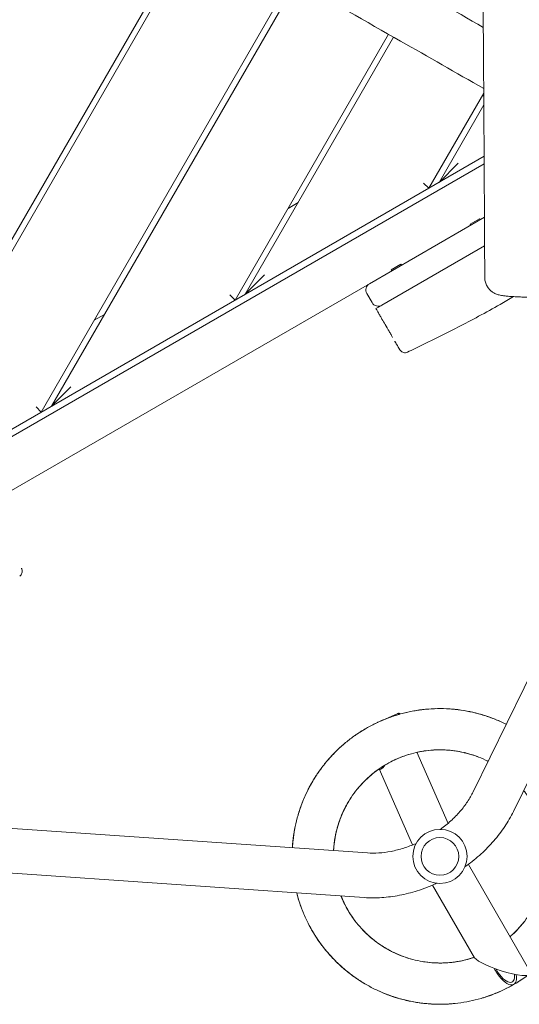
# Model space of a CAD drawing. Units: millimetres. Extents: x -7820 to 7956, y -5156 to 7671.
# Drawn here: x -697 to -272, y -842 to -6 of the extents above; entities that cross this region are included whole.
import ezdxf

# ---------------------------------------------------------------- set-up
doc = ezdxf.new("R2010")
doc.units = ezdxf.units.MM
doc.header["$LTSCALE"] = 20
doc.layers.add('2d', color=230, linetype='Continuous')

msp = doc.modelspace()

# ---------------------------------------------------------------- linework, layer by layer
at = {"layer": '2d', "lineweight": 0}
for p, q in [((-548.33, 75.26), (-842.68, -434.56)), ((-834.02, -429.56), (-544, 72.77)), ((-465.87, 28.08), (-678.13, -339.56)), ((-669.47, -334.56), (-461.53, 25.61)), ((-383.25, -18.81), (-513.59, -244.56)), ((-504.93, -239.56), (-378.9, -21.28)), ((-302.39, -68.76), (-349.04, -149.56)), ((-304.04, -71.62), (-302.38, -70.66)), ((-340.38, -144.56), (-302.33, -78.65)), ((-1085.16, -574.56), (-302.06, -122.43)), ((-1078.66, -577.16), (-302.02, -128.76)), ((-323.99, -128.17), (-340.38, -144.56)), ((-349.04, -149.56), (-353.43, -145.17)), ((-468.59, -166.62), (-459.93, -161.62)), ((-399.48, -230.64), (-301.77, -174.23)), ((-314.03, -180.15), (-305.97, -175.5)), ((-305.47, -176.36), (-305.97, -175.5)), ((-313.53, -181.01), (-314.03, -180.15)), ((-388.98, -248.83), (-301.65, -198.41)), ((-380.87, -218.74), (-372.82, -214.09)), ((-372.32, -214.96), (-372.82, -214.09)), ((-488.53, -223.17), (-504.93, -239.56)), ((-380.37, -219.61), (-380.87, -218.74)), ((-399.49, -230.65), (-730.31, -421.65)), ((-513.59, -244.56), (-517.98, -240.17)), ((-397.18, -246.63), (-401.68, -238.84)), ((-633.13, -261.62), (-624.47, -256.62)), ((-311.32, -661.97), (-135.4, -301.96)), ((-277.17, -678.65), (-93.23, -302.21)), ((-653.08, -318.17), (-669.47, -334.56)), ((-678.13, -339.56), (-682.52, -335.17)), ((-388.21, -601.12), (-375.35, -595.54)), ((-332.72, -688.8), (-359.08, -628.45)), ((-362.92, -707.11), (-391.15, -642.46)), ((-955.9, -675.5), (-401.22, -713.88)), ((-958.53, -713.41), (-403.84, -751.79)), ((-315.45, -723.63), (-262.32, -815.65)), ((-345.76, -741.13), (-310.13, -802.84))]:
    msp.add_line(p, q, dxfattribs=at)
for radius in [23, 16]:
    msp.add_circle((-339.58, -716.83), radius, dxfattribs=at)
for centre, start, end in [((-396.48, -235.84), 120, 210), ((-391.98, -243.63), 210, 300)]:
    msp.add_arc(centre, 6, start, end, dxfattribs=at)
at = {"layer": '2d', "lineweight": 0, "extrusion": (0, 0, -1)}
for centre, major_axis, ratio, start_param, end_param in [((-389.6, -249.19), (4.33, 2.5), 0.000001, 1.426195, 3.141577), ((-382.29, -619.03), (8.28, 23.85), 0.190938, -0.267217, 0.193309), ((-382.29, -619.03), (8.28, 23.85), 0.190938, 2.521824, 3.280611), ((-285.58, -810.36), (8.75, -15.16), 0.437335, -0.8794, 1.570796)]:
    msp.add_ellipse(centre, major_axis=major_axis, ratio=ratio, start_param=start_param, end_param=end_param, dxfattribs=at)
at = {"layer": '2d', "lineweight": 0}
for centre, major_axis, ratio, start_param, end_param in [((-381.78, -617.41), (-7.43, -21.96), 0.210675, 2.970058, 3.329958), ((-286.23, -809.24), (24.11, -7.49), 0.190938, 3.345348, 4.916144), ((-285.58, -810.36), (8.75, -15.16), 0.437335, -1.719039, -1.570796), ((-285.58, -810.36), (7.5, -12.99), 0.437335, -1.662025, -1.570796), ((-285.58, -810.36), (7.5, -12.99), 0.437335, -1.570796, 0.822291), ((-286.23, -809.24), (24.11, -7.49), 0.190938, -1.367041, 0.203755)]:
    msp.add_ellipse(centre, major_axis=major_axis, ratio=ratio, start_param=start_param, end_param=end_param, dxfattribs=at)
for points, knots in [([(-301.53, -225.22), (-301.55, -221.9), (-301.56, -218.58), (-301.62, -205.3), (-301.67, -195.34), (-301.86, -155.49), (-302.04, -125.59), (-302.45, -59.68), (-302.69, -23.66), (-303.1, 45.11), (-303.27, 77.85), (-303.51, 139.95), (-303.58, 169.29), (-303.64, 225.63), (-303.63, 252.62), (-303.6, 308.33), (-303.57, 337.04), (-303.52, 402.59), (-303.49, 439.42), (-303.35, 531.66), (-303.15, 587.06), (-302.75, 681.46), (-302.62, 720.47), (-302.76, 788.21), (-302.93, 816.96), (-303.38, 875.31), (-303.66, 904.92), (-303.98, 964.61), (-303.99, 994.69), (-303.48, 1046.83), (-303.09, 1068.91), (-302.1, 1108.2), (-301.56, 1125.43), (-301, 1142.64)], [0, 0, 0, 0, 10, 10, 40.000013, 40.000013, 130.000414, 130.000414, 238.374079, 238.374079, 336.83184, 336.83184, 425.001656, 425.001656, 506.06184, 506.06184, 592.266135, 592.266135, 702.830954, 702.830954, 869.135466, 869.135466, 986.284084, 986.284084, 1072.654, 1072.654, 1161.66739, 1161.66739, 1252.106009, 1252.106009, 1318.525367, 1318.525367, 1370.388241, 1370.388241, 1370.388241, 1370.388241]), ([(-302.74, -13.08), (-328, 1.51), (-353.26, 16.11), (-391.89, 38.42), (-405.26, 46.15), (-431.99, 61.59), (-445.35, 69.31), (-485.44, 92.48), (-512.17, 107.93), (-552.26, 131.09), (-565.63, 138.81), (-592.35, 154.25), (-605.72, 161.97), (-645.82, 185.13), (-672.55, 200.57), (-712.64, 223.72), (-726, 231.44), (-752.72, 246.86), (-766.08, 254.58), (-792.79, 270), (-806.15, 277.71), (-832.85, 293.12), (-846.21, 300.83), (-886.26, 323.95), (-912.96, 339.36), (-953.03, 362.48), (-966.39, 370.18), (-993.11, 385.59), (-1006.47, 393.3), (-1033.2, 408.7), (-1046.57, 416.41), (-1073.3, 431.81), (-1086.67, 439.51), (-1113.39, 454.9), (-1126.75, 462.6), (-1146.78, 474.13), (-1153.45, 477.97), (-1166.8, 485.66), (-1173.46, 489.51), (-1185.79, 496.62), (-1191.44, 499.88), (-1197.1, 503.14)], [-1149.073525, -1149.073525, -1149.073525, -1149.073525, -1058.158312, -1058.158312, -1010.060207, -1010.060207, -961.962102, -961.962102, -865.765892, -865.765892, -817.667786, -817.667786, -769.569681, -769.569681, -673.373471, -673.373471, -625.275366, -625.275366, -577.177261, -577.177261, -529.079156, -529.079156, -480.981051, -480.981051, -384.784841, -384.784841, -336.686736, -336.686736, -288.588631, -288.588631, -240.490525, -240.490525, -192.39242, -192.39242, -144.294315, -144.294315, -120.245263, -120.245263, -96.19621, -96.19621, -75.769452, -75.769452, -75.769452, -75.769452]), ([(-302.42, -64.94), (-325.89, -51.43), (-349.41, -38.02), (-402.47, -7.9), (-432.02, 8.82), (-487.28, 40.26), (-513, 54.96), (-571.21, 88.4), (-603.67, 107.15), (-671.99, 146.7), (-707.88, 167.44), (-773.08, 205.5), (-802.42, 222.8), (-854.8, 253.94), (-877.86, 267.72), (-916.51, 290.74), (-932.11, 300), (-968.06, 321.25), (-988.43, 333.21), (-1032.93, 359.07), (-1057.07, 372.95), (-1103.94, 399.66), (-1126.66, 412.54), (-1162.41, 433.1), (-1175.57, 440.72), (-1197.94, 453.75), (-1207.14, 459.13), (-1216.35, 464.51)], [210.979084, 210.979084, 210.979084, 210.979084, 292.34138, 292.34138, 394.308171, 394.308171, 483.285553, 483.285553, 595.871496, 595.871496, 720.373741, 720.373741, 822.683974, 822.683974, 903.368068, 903.368068, 957.936604, 957.936604, 1028.988245, 1028.988245, 1112.735544, 1112.735544, 1191.267759, 1191.267759, 1237.122962, 1237.122962, 1269.219338, 1269.219338, 1269.219338, 1269.219338]), ([(-260.04, -242.1), (-261.78, -242.08), (-263.5, -242.05), (-266.86, -241.98), (-268.51, -241.94), (-271.67, -241.83), (-273.19, -241.77), (-276.08, -241.64), (-277.46, -241.56), (-280.04, -241.39), (-281.25, -241.3), (-283.55, -241.09), (-284.63, -240.97), (-286.86, -240.67), (-287.98, -240.5), (-289.84, -240.03), (-290.42, -239.86), (-291.86, -239.35), (-292.77, -238.96), (-294.46, -238.01), (-295.24, -237.49), (-296.76, -236.24), (-297.5, -235.49), (-298.87, -233.8), (-299.49, -232.83), (-300.5, -230.76), (-300.9, -229.65), (-301.4, -227.44), (-301.53, -226.33), (-301.53, -225.22)], [0.004532, 0.004532, 0.004532, 0.004532, 5.304923, 5.304923, 10.642444, 10.642444, 15.989756, 15.989756, 21.370872, 21.370872, 26.849765, 26.849765, 32.617464, 32.617464, 39.447778, 39.447778, 42.204466, 42.204466, 45.729771, 45.729771, 48.705638, 48.705638, 51.915048, 51.915048, 55.375915, 55.375915, 58.908967, 58.908967, 62.252851, 62.252851, 62.252851, 62.252851]), ([(-277.16, -241.57), (-280.93, -243.8), (-284.72, -245.99), (-294.55, -251.6), (-300.62, -254.97), (-312.54, -261.43), (-318.39, -264.52), (-330.24, -270.64), (-336.25, -273.68), (-348.42, -279.7), (-354.59, -282.69), (-362.93, -286.66), (-365.1, -287.69), (-367.27, -288.71)], [240.822754, 240.822754, 240.822754, 240.822754, 253.94909, 253.94909, 274.776964, 274.776964, 294.684121, 294.684121, 314.976343, 314.976343, 335.752225, 335.752225, 343.050877, 343.050877, 343.050877, 343.050877]), ([(-386.12, -265.22), (-386.99, -263.71), (-387.89, -262.16), (-389.27, -259.76), (-389.74, -258.94), (-390.22, -258.12)], [0, 0, 0, 0, 5.656839, 5.656839, 8.553084, 8.553084, 8.553084, 8.553084]), ([(-381.97, -272.4), (-381.69, -272.89), (-381.41, -273.38), (-380.88, -274.3), (-380.62, -274.74), (-380.16, -275.54), (-379.95, -275.91), (-379.74, -276.26)], [-100.962154, -100.962154, -100.962154, -100.962154, -98.846254, -98.846254, -96.869329, -96.869329, -95.155841, -95.155841, -95.155841, -95.155841]), ([(-367.27, -288.71), (-367.76, -288.94), (-368.29, -289.09), (-369.37, -289.21), (-369.92, -289.18), (-370.98, -288.96), (-371.5, -288.75), (-372.43, -288.2), (-372.85, -287.84), (-373.38, -287.22), (-373.54, -287), (-373.69, -286.74), (-373.71, -286.71), (-373.73, -286.68), (-373.73, -286.68), (-373.73, -286.68), (-373.73, -286.68), (-373.73, -286.68), (-373.73, -286.68), (-373.73, -286.68), (-373.73, -286.68), (-373.73, -286.68), (-373.73, -286.68), (-373.73, -286.68), (-373.73, -286.68), (-373.73, -286.68), (-373.73, -286.68), (-373.75, -286.65), (-373.76, -286.62), (-373.87, -286.44), (-374.02, -286.19), (-374.44, -285.45), (-374.72, -284.97), (-375.4, -283.79), (-375.8, -283.09), (-376.73, -281.48), (-377.26, -280.57), (-377.86, -279.52), (-377.89, -279.48), (-377.91, -279.44)], [0, 0, 0, 0, 1.620525, 1.620525, 3.245965, 3.245965, 4.871227, 4.871227, 6.496495, 6.496495, 7.301252, 7.301252, 7.402868, 7.402868, 7.404058, 7.404058, 7.404683, 7.404683, 7.404761, 7.404761, 7.41009, 7.41009, 7.490087, 7.490087, 7.730079, 7.730079, 8.450079, 8.450079, 10.610757, 10.610757, 16.319967, 16.319967, 22.01222, 22.01222, 27.705116, 27.705116, 33.435982, 33.435982, 33.680434, 33.680434, 33.680434, 33.680434]), ([(-373.73, -286.68), (-373.73, -286.68), (-373.73, -286.68), (-373.73, -286.68), (-373.73, -286.68), (-373.73, -286.68), (-373.73, -286.68), (-373.73, -286.68), (-373.73, -286.68), (-373.73, -286.68), (-373.73, -286.68), (-373.73, -286.68), (-373.73, -286.68), (-373.73, -286.68), (-373.73, -286.68), (-373.76, -286.63), (-373.85, -286.47), (-374.17, -285.91), (-374.4, -285.52), (-374.98, -284.51), (-375.34, -283.89), (-376.17, -282.46), (-376.64, -281.63), (-377.18, -280.71)], [0.00012, 0.00012, 0.00012, 0.00012, 0.000138, 0.000138, 0.000414, 0.000414, 0.002622, 0.002622, 0.020286, 0.020286, 0.04537, 0.04537, 0.312933, 0.312933, 1.026457, 1.026457, 6.756015, 6.756015, 12.479097, 12.479097, 18.173438, 18.173438, 23.839899, 23.839899, 23.839899, 23.839899]), ([(-695.02, -472.18), (-694.94, -472.32), (-694.87, -472.47), (-694.73, -472.77), (-694.67, -472.92), (-694.45, -473.58), (-694.36, -474.13), (-694.35, -475.22), (-694.44, -475.77), (-694.79, -476.79), (-695.05, -477.28), (-695.69, -478.13), (-696.08, -478.49), (-696.5, -478.79)], [0, 0, 0, 0, 0.491186, 0.491186, 0.977643, 0.977643, 2.602915, 2.602915, 4.228087, 4.228087, 5.85601, 5.85601, 7.406163, 7.406163, 7.406163, 7.406163]), ([(-464.87, -709.47), (-464.81, -708.51), (-464.74, -707.54), (-464.39, -703.21), (-463.98, -699.85), (-462.89, -693.18), (-462.21, -689.87), (-460.58, -683.32), (-459.64, -680.09), (-457.5, -673.71), (-456.3, -670.56), (-453.64, -664.37), (-452.19, -661.32), (-449.04, -655.35), (-447.34, -652.42), (-443.72, -646.71), (-441.8, -643.93), (-437.73, -638.54), (-435.59, -635.93), (-431.1, -630.88), (-428.75, -628.44), (-423.87, -623.77), (-421.33, -621.53), (-416.09, -617.28), (-413.39, -615.26), (-407.84, -611.45), (-404.99, -609.66), (-399.15, -606.31), (-396.16, -604.75), (-390.05, -601.87), (-386.93, -600.55), (-380.61, -598.17), (-377.4, -597.11), (-370.9, -595.25), (-367.62, -594.45), (-361, -593.12), (-357.66, -592.59), (-350.95, -591.79), (-347.58, -591.53), (-340.83, -591.28), (-337.45, -591.29), (-330.72, -591.59), (-327.37, -591.87), (-320.69, -592.71), (-317.36, -593.26), (-310.76, -594.63), (-307.48, -595.46), (-301, -597.36), (-297.79, -598.44), (-291.48, -600.86), (-288.38, -602.2), (-284.66, -603.98), (-283.98, -604.31), (-283.31, -604.65)], [292.845012, 292.845012, 292.845012, 292.845012, 295.990788, 295.990788, 306.985683, 306.985683, 317.962811, 317.962811, 328.907244, 328.907244, 339.848278, 339.848278, 350.81802, 350.81802, 361.810967, 361.810967, 372.793982, 372.793982, 383.766009, 383.766009, 394.760307, 394.760307, 405.745357, 405.745357, 416.701852, 416.701852, 427.633491, 427.633491, 438.595819, 438.595819, 449.584316, 449.584316, 460.574335, 460.574335, 471.542177, 471.542177, 482.532952, 482.532952, 493.524167, 493.524167, 504.490101, 504.490101, 515.42126, 515.42126, 526.376498, 526.376498, 537.357204, 537.357204, 548.350767, 548.350767, 559.32149, 559.32149, 561.772549, 561.772549, 561.772549, 561.772549]), ([(-392.75, -603.15), (-392.52, -603.04), (-392.29, -602.93), (-388.98, -601.41), (-385.86, -600.12), (-379.51, -597.79), (-376.29, -596.76), (-369.78, -594.96), (-366.5, -594.19), (-359.89, -592.93), (-356.56, -592.43), (-353.1, -592.05), (-352.99, -592.04), (-352.88, -592.03)], [1293.650484, 1293.650484, 1293.650484, 1293.650484, 1294.48529, 1294.48529, 1305.479485, 1305.479485, 1316.464896, 1316.464896, 1327.421878, 1327.421878, 1338.353283, 1338.353283, 1338.713387, 1338.713387, 1338.713387, 1338.713387]), ([(-359.25, -592.87), (-356.48, -592.43), (-353.7, -592.08), (-348.41, -591.6), (-345.9, -591.45), (-343.39, -591.38)], [3041.018914, 3041.018914, 3041.018914, 3041.018914, 3050.122074, 3050.122074, 3058.29742, 3058.29742, 3058.29742, 3058.29742]), ([(-333.46, -591.47), (-331.79, -591.55), (-330.11, -591.66), (-326.85, -591.95), (-325.27, -592.13), (-323.69, -592.33)], [4778.316673, 4778.316673, 4778.316673, 4778.316673, 4783.777642, 4783.777642, 4788.956384, 4788.956384, 4788.956384, 4788.956384]), ([(-327.17, -591.94), (-325.36, -592.11), (-323.55, -592.33), (-318.41, -593.07), (-315.09, -593.68), (-308.53, -595.18), (-305.28, -596.05), (-301.92, -597.11), (-301.77, -597.16), (-301.61, -597.2)], [2221.266937, 2221.266937, 2221.266937, 2221.266937, 2227.184507, 2227.184507, 2238.141962, 2238.141962, 2249.073153, 2249.073153, 2249.593242, 2249.593242, 2249.593242, 2249.593242]), ([(-407.4, -611.22), (-405.01, -609.68), (-402.56, -608.22), (-397.11, -605.23), (-394.09, -603.72), (-388.75, -601.32), (-386.44, -600.37), (-384.1, -599.48)], [2130.139379, 2130.139379, 2130.139379, 2130.139379, 2139.402293, 2139.402293, 2150.34804, 2150.34804, 2158.464152, 2158.464152, 2158.464152, 2158.464152]), ([(-389.99, -601.89), (-389.64, -601.73), (-389.28, -601.58), (-385.83, -600.1), (-382.67, -598.9), (-378.01, -597.33), (-376.53, -596.87), (-375.05, -596.43)], [3860.836804, 3860.836804, 3860.836804, 3860.836804, 3862.087561, 3862.087561, 3873.057954, 3873.057954, 3878.080011, 3878.080011, 3878.080011, 3878.080011]), ([(-310.72, -594.69), (-308.17, -595.29), (-305.63, -595.98), (-299.89, -597.72), (-296.69, -598.83), (-290.41, -601.3), (-287.32, -602.67), (-283.96, -604.31), (-283.63, -604.48), (-283.3, -604.64)], [1384.723429, 1384.723429, 1384.723429, 1384.723429, 1393.252089, 1393.252089, 1404.243527, 1404.243527, 1415.209889, 1415.209889, 1416.402738, 1416.402738, 1416.402738, 1416.402738]), ([(-307.78, -595.42), (-305.12, -596.11), (-302.48, -596.9), (-297.44, -598.58), (-295.03, -599.46), (-292.65, -600.42)], [3951.898673, 3951.898673, 3951.898673, 3951.898673, 3960.841806, 3960.841806, 3969.179569, 3969.179569, 3969.179569, 3969.179569]), ([(-412.72, -614.83), (-410.49, -613.23), (-408.2, -611.7), (-405.37, -609.94), (-404.87, -609.63), (-404.36, -609.33)], [4687.074719, 4687.074719, 4687.074719, 4687.074719, 4695.991672, 4695.991672, 4697.911914, 4697.911914, 4697.911914, 4697.911914]), ([(-431.93, -631.83), (-431.63, -631.51), (-431.34, -631.19), (-428.73, -628.42), (-426.32, -626.05), (-422.71, -622.78), (-421.58, -621.8), (-420.44, -620.83)], [2949.962414, 2949.962414, 2949.962414, 2949.962414, 2951.368183, 2951.368183, 2962.338165, 2962.338165, 2967.203794, 2967.203794, 2967.203794, 2967.203794]), ([(-298.68, -636.1), (-298.79, -636.04), (-298.9, -635.99), (-301.57, -634.65), (-304.2, -633.48), (-309.56, -631.4), (-312.29, -630.49), (-317.81, -628.94), (-320.6, -628.29), (-326.25, -627.26), (-329.1, -626.88), (-334.81, -626.4), (-337.68, -626.29), (-343.4, -626.35), (-346.25, -626.52), (-351.93, -627.13), (-354.76, -627.56), (-360.38, -628.7), (-363.17, -629.41), (-368.66, -631.08), (-371.37, -632.05), (-376.68, -634.23), (-379.28, -635.45), (-384.35, -638.12), (-386.83, -639.58), (-391.63, -642.72), (-393.95, -644.41), (-398.41, -647.99), (-400.55, -649.88), (-404.65, -653.86), (-406.61, -655.95), (-410.32, -660.31), (-412.08, -662.59), (-415.38, -667.29), (-416.91, -669.73), (-419.74, -674.72), (-421.03, -677.28), (-423.38, -682.51), (-424.43, -685.19), (-426.26, -690.63), (-427.05, -693.39), (-428.36, -698.95), (-428.87, -701.77), (-429.58, -707.01), (-429.82, -709.45), (-429.95, -711.89)], [3835.315148, 3835.315148, 3835.315148, 3835.315148, 3835.742126, 3835.742126, 3845.703623, 3845.703623, 3855.659445, 3855.659445, 3865.595691, 3865.595691, 3875.552505, 3875.552505, 3885.494771, 3885.494771, 3895.385652, 3895.385652, 3905.304329, 3905.304329, 3915.264846, 3915.264846, 3925.222095, 3925.222095, 3935.157773, 3935.157773, 3945.114265, 3945.114265, 3955.058267, 3955.058267, 3964.950953, 3964.950953, 3974.866626, 3974.866626, 3984.826047, 3984.826047, 3994.784604, 3994.784604, 4004.719892, 4004.719892, 4014.675969, 4014.675969, 4024.621596, 4024.621596, 4034.516366, 4034.516366, 4042.989413, 4042.989413, 4042.989413, 4042.989413]), ([(-340.61, -626.33), (-341.39, -626.34), (-342.16, -626.36), (-345.8, -626.5), (-348.67, -626.74), (-353.28, -627.35), (-355.04, -627.64), (-356.79, -627.98)], [2571.00303, 2571.00303, 2571.00303, 2571.00303, 2573.681343, 2573.681343, 2583.640528, 2583.640528, 2589.817273, 2589.817273, 2589.817273, 2589.817273]), ([(-317.69, -629.01), (-319.97, -628.45), (-322.28, -627.97), (-327.43, -627.1), (-330.29, -626.76), (-336.01, -626.35), (-338.88, -626.28), (-344.21, -626.41), (-346.67, -626.57), (-349.12, -626.83)], [3201.533849, 3201.533849, 3201.533849, 3201.533849, 3209.689407, 3209.689407, 3219.654395, 3219.654395, 3229.594593, 3229.594593, 3238.129439, 3238.129439, 3238.129439, 3238.129439]), ([(-329.65, -626.87), (-332.02, -626.61), (-334.41, -626.44), (-338.74, -626.31), (-340.69, -626.31), (-342.64, -626.38)], [1243.742756, 1243.742756, 1243.742756, 1243.742756, 1252.016035, 1252.016035, 1258.778249, 1258.778249, 1258.778249, 1258.778249]), ([(-451.83, -660.69), (-451.26, -659.56), (-450.67, -658.43), (-448.47, -654.33), (-446.75, -651.42), (-443.08, -645.74), (-441.13, -642.98), (-437.01, -637.64), (-434.85, -635.05), (-430.95, -630.75), (-429.25, -628.98), (-427.5, -627.27)], [1202.577343, 1202.577343, 1202.577343, 1202.577343, 1206.710065, 1206.710065, 1217.704998, 1217.704998, 1228.682514, 1228.682514, 1239.627609, 1239.627609, 1247.584909, 1247.584909, 1247.584909, 1247.584909]), ([(-436.19, -636.71), (-435.97, -636.44), (-435.74, -636.17), (-433.59, -633.61), (-431.57, -631.39), (-429.48, -629.24)], [5506.832888, 5506.832888, 5506.832888, 5506.832888, 5507.968981, 5507.968981, 5517.712982, 5517.712982, 5517.712982, 5517.712982]), ([(-376.92, -634.39), (-378.94, -635.3), (-380.92, -636.29), (-385.38, -638.72), (-387.84, -640.21), (-392.6, -643.43), (-394.9, -645.14), (-399.12, -648.62), (-401.06, -650.36), (-402.92, -652.18)], [3271.587072, 3271.587072, 3271.587072, 3271.587072, 3279.250844, 3279.250844, 3289.21592, 3289.21592, 3299.157501, 3299.157501, 3308.179428, 3308.179428, 3308.179428, 3308.179428]), ([(-366.47, -630.41), (-367.45, -630.72), (-368.42, -631.04), (-372.1, -632.32), (-374.77, -633.4), (-377.75, -634.77), (-378.12, -634.94), (-378.5, -635.12)], [1944.083769, 1944.083769, 1944.083769, 1944.083769, 1947.626944, 1947.626944, 1957.591968, 1957.591968, 1959.022992, 1959.022992, 1959.022992, 1959.022992]), ([(-352.65, -627.28), (-353.48, -627.4), (-354.3, -627.53), (-356.52, -627.92), (-357.92, -628.19), (-359.32, -628.51)], [613.122306, 613.122306, 613.122306, 613.122306, 616.002319, 616.002319, 620.954714, 620.954714, 620.954714, 620.954714]), ([(-307, -632.4), (-308.09, -631.97), (-309.2, -631.57), (-313.03, -630.26), (-315.79, -629.46), (-318.85, -628.73), (-319.11, -628.67), (-319.37, -628.61)], [1874.000625, 1874.000625, 1874.000625, 1874.000625, 1878.06557, 1878.06557, 1888.03065, 1888.03065, 1888.962336, 1888.962336, 1888.962336, 1888.962336]), ([(-387.59, -640.11), (-389.51, -641.31), (-391.38, -642.58), (-394.88, -645.16), (-396.52, -646.45), (-398.11, -647.8)], [1313.735222, 1313.735222, 1313.735222, 1313.735222, 1321.576937, 1321.576937, 1328.804618, 1328.804618, 1328.804618, 1328.804618]), ([(-450.44, -657.98), (-449.78, -656.75), (-449.11, -655.53), (-446.74, -651.39), (-444.94, -648.53), (-442.72, -645.31), (-442.41, -644.86), (-442.1, -644.42)], [3769.772799, 3769.772799, 3769.772799, 3769.772799, 3774.3104, 3774.3104, 3785.271829, 3785.271829, 3787.035089, 3787.035089, 3787.035089, 3787.035089]), ([(-396.56, -646.52), (-397.05, -646.91), (-397.54, -647.32), (-400.21, -649.58), (-402.32, -651.54), (-405.67, -654.97), (-406.97, -656.39), (-408.22, -657.84)], [2641.057841, 2641.057841, 2641.057841, 2641.057841, 2643.243679, 2643.243679, 2653.201627, 2653.201627, 2659.867109, 2659.867109, 2659.867109, 2659.867109]), ([(-458.3, -676.1), (-458.14, -675.64), (-457.98, -675.19), (-456.69, -671.56), (-455.43, -668.42), (-452.67, -662.28), (-451.16, -659.27), (-448.82, -655.02), (-448.08, -653.72), (-447.31, -652.44)], [2039.087942, 2039.087942, 2039.087942, 2039.087942, 2040.648754, 2040.648754, 2051.618322, 2051.618322, 2062.551992, 2062.551992, 2067.409216, 2067.409216, 2067.409216, 2067.409216]), ([(-405.46, -654.78), (-405.92, -655.27), (-406.37, -655.76), (-407.86, -657.41), (-408.88, -658.6), (-409.87, -659.82)], [683.25301, 683.25301, 683.25301, 683.25301, 685.563436, 685.563436, 690.990812, 690.990812, 690.990812, 690.990812]), ([(-414.33, -665.81), (-414.82, -666.52), (-415.29, -667.24), (-417.31, -670.39), (-418.75, -672.88), (-420.32, -675.93), (-420.57, -676.43), (-420.81, -676.93)], [2014.193874, 2014.193874, 2014.193874, 2014.193874, 2017.188225, 2017.188225, 2027.153075, 2027.153075, 2029.088908, 2029.088908, 2029.088908, 2029.088908]), ([(-339.06, -693.83), (-335.98, -691.57), (-333.05, -689.17), (-327.52, -684.11), (-324.92, -681.44), (-320.19, -675.98), (-318.06, -673.18), (-314.3, -667.57), (-312.68, -664.75), (-311.32, -661.97)], [5.2516439, 5.2516439, 5.2516439, 5.2516439, 5.402336, 5.402336, 5.5559249, 5.5559249, 5.7095139, 5.7095139, 5.8631029, 5.8631029, 5.8631029, 5.8631029]), ([(-280.03, -784.97), (-278.69, -783.8), (-277.39, -782.6), (-274.08, -779.34), (-272.13, -777.23), (-268.44, -772.84), (-266.7, -770.56), (-263.44, -765.84), (-261.92, -763.39), (-259.12, -758.39), (-257.85, -755.82), (-255.56, -750.58), (-254.54, -747.92), (-252.75, -742.49), (-251.98, -739.73), (-250.71, -734.13), (-250.2, -731.3), (-249.46, -725.61), (-249.23, -722.74), (-249.04, -717.01), (-249.07, -714.14), (-249.42, -708.41), (-249.73, -705.55), (-250.62, -699.89), (-251.2, -697.08), (-252.63, -691.54), (-253.47, -688.81), (-255.41, -683.44), (-256.51, -680.79), (-258.96, -675.61), (-260.31, -673.07), (-263.25, -668.13), (-264.83, -665.73), (-267.16, -662.55), (-267.81, -661.69), (-268.47, -660.85)], [3630.865538, 3630.865538, 3630.865538, 3630.865538, 3637.020232, 3637.020232, 3646.971065, 3646.971065, 3656.910032, 3656.910032, 3666.867245, 3666.867245, 3676.803652, 3676.803652, 3686.690945, 3686.690945, 3696.618176, 3696.618176, 3706.581278, 3706.581278, 3716.533892, 3716.533892, 3726.47179, 3726.47179, 3736.428964, 3736.428964, 3746.367433, 3746.367433, 3756.255604, 3756.255604, 3766.180062, 3766.180062, 3776.14242, 3776.14242, 3786.096698, 3786.096698, 3789.822336, 3789.822336, 3789.822336, 3789.822336]), ([(-460.24, -682.28), (-460.13, -681.89), (-460.02, -681.51), (-459.07, -678.31), (-458.13, -675.51), (-457.1, -672.75)], [4595.960821, 4595.960821, 4595.960821, 4595.960821, 4597.249296, 4597.249296, 4606.830462, 4606.830462, 4606.830462, 4606.830462]), ([(-420.03, -675.37), (-420.98, -677.21), (-421.86, -679.08), (-423.82, -683.62), (-424.83, -686.32), (-426.59, -691.78), (-427.34, -694.55), (-428.55, -700.03), (-429.02, -702.73), (-429.37, -705.45)], [3341.638829, 3341.638829, 3341.638829, 3341.638829, 3348.812232, 3348.812232, 3358.777277, 3358.777277, 3368.720378, 3368.720378, 3378.229235, 3378.229235, 3378.229235, 3378.229235]), ([(-418.98, -673.41), (-419.93, -675.14), (-420.83, -676.91), (-421.78, -678.96), (-421.89, -679.21), (-422.01, -679.46)], [52.647061, 52.647061, 52.647061, 52.647061, 59.511842, 59.511842, 60.471866, 60.471866, 60.471866, 60.471866]), ([(-318.4, -725.78), (-317.87, -725.41), (-317.34, -725.03), (-312.56, -721.54), (-308.5, -718.21), (-300.81, -711.17), (-297.19, -707.46), (-290.48, -699.72), (-287.39, -695.69), (-281.81, -687.35), (-279.33, -683.05), (-277.17, -678.65)], [5.2298144, 5.2298144, 5.2298144, 5.2298144, 5.248747, 5.248747, 5.402336, 5.402336, 5.5559249, 5.5559249, 5.7095139, 5.7095139, 5.8631029, 5.8631029, 5.8631029, 5.8631029]), ([(-464.74, -707.49), (-464.63, -706.05), (-464.5, -704.61), (-463.98, -699.82), (-463.48, -696.48), (-462.75, -692.69), (-462.65, -692.2), (-462.55, -691.72)], [2858.89337, 2858.89337, 2858.89337, 2858.89337, 2863.5909, 2863.5909, 2874.551877, 2874.551877, 2876.158116, 2876.158116, 2876.158116, 2876.158116]), ([(-424.82, -686.43), (-425.54, -688.44), (-426.19, -690.48), (-427.36, -694.67), (-427.87, -696.83), (-428.31, -699)], [1383.732287, 1383.732287, 1383.732287, 1383.732287, 1391.137574, 1391.137574, 1398.815599, 1398.815599, 1398.815599, 1398.815599]), ([(-464.87, -709.47), (-464.8, -708.14), (-464.69, -706.8), (-464.44, -704.02), (-464.28, -702.59), (-464.1, -701.15)], [1147.474927, 1147.474927, 1147.474927, 1147.474927, 1151.831777, 1151.831777, 1156.534159, 1156.534159, 1156.534159, 1156.534159]), ([(-427.9, -697.08), (-428.01, -697.55), (-428.11, -698.03), (-428.79, -701.32), (-429.24, -704.16), (-429.72, -708.63), (-429.86, -710.26), (-429.95, -711.89)], [2711.115164, 2711.115164, 2711.115164, 2711.115164, 2712.805971, 2712.805971, 2722.76257, 2722.76257, 2728.418755, 2728.418755, 2728.418755, 2728.418755]), ([(-429.75, -709.14), (-429.8, -709.64), (-429.84, -710.14), (-429.9, -711.06), (-429.92, -711.47), (-429.95, -711.89)], [753.386392, 753.386392, 753.386392, 753.386392, 755.12436, 755.12436, 756.568136, 756.568136, 756.568136, 756.568136]), ([(-401.22, -713.88), (-398.13, -714.09), (-394.88, -714.09), (-388.14, -713.65), (-384.65, -713.19), (-377.56, -711.83), (-373.95, -710.91), (-366.8, -708.65), (-363.25, -707.32), (-359.76, -705.78)], [4.3272131, 4.3272131, 4.3272131, 4.3272131, 4.4808021, 4.4808021, 4.6343911, 4.6343911, 4.7879801, 4.7879801, 4.9386721, 4.9386721, 4.9386721, 4.9386721]), ([(-403.84, -751.79), (-398.96, -752.12), (-393.99, -752.12), (-383.98, -751.45), (-378.95, -750.79), (-368.89, -748.86), (-363.86, -747.58), (-353.93, -744.44), (-349.01, -742.58), (-343.6, -740.19), (-343.01, -739.92), (-342.42, -739.65)], [4.3272131, 4.3272131, 4.3272131, 4.3272131, 4.4808021, 4.4808021, 4.6343911, 4.6343911, 4.7879801, 4.7879801, 4.941569, 4.941569, 4.9605017, 4.9605017, 4.9605017, 4.9605017]), ([(-457.94, -758.57), (-458.44, -757.16), (-458.91, -755.75), (-460.03, -752.17), (-460.65, -750), (-461.21, -747.82)], [1948.014225, 1948.014225, 1948.014225, 1948.014225, 1952.871342, 1952.871342, 1960.195658, 1960.195658, 1960.195658, 1960.195658]), ([(-276.86, -825.53), (-279.53, -827.04), (-282.24, -828.46), (-288.22, -831.34), (-291.5, -832.77), (-298.07, -835.3), (-301.36, -836.42), (-307.91, -838.33), (-311.16, -839.14), (-317.69, -840.47), (-320.98, -841), (-327.6, -841.81), (-330.94, -842.08), (-337.67, -842.36), (-341.06, -842.36), (-347.83, -842.1), (-351.21, -841.83), (-357.94, -841.02), (-361.28, -840.48), (-367.89, -839.14), (-371.17, -838.34), (-377.65, -836.46), (-380.86, -835.4), (-387.18, -833.01), (-390.29, -831.68), (-396.39, -828.79), (-399.39, -827.23), (-405.22, -823.86), (-408.06, -822.06), (-413.6, -818.24), (-416.3, -816.21), (-421.53, -811.94), (-424.06, -809.7), (-428.93, -805.02), (-431.28, -802.58), (-435.76, -797.52), (-437.89, -794.91), (-441.95, -789.51), (-443.87, -786.73), (-447.48, -781.01), (-449.18, -778.08), (-452.31, -772.1), (-453.76, -769.05), (-456.4, -762.85), (-457.59, -759.7), (-459.6, -753.65), (-460.45, -750.74), (-461.2, -747.82)], [0, 0, 0, 0, 10.004317, 10.004317, 21.630772, 21.630772, 32.905782, 32.905782, 43.778962, 43.778962, 54.581033, 54.581033, 65.469065, 65.469065, 76.479531, 76.479531, 87.506853, 87.506853, 98.498637, 98.498637, 109.454892, 109.454892, 120.441161, 120.441161, 131.428748, 131.428748, 142.391681, 142.391681, 153.323419, 153.323419, 164.283061, 164.283061, 175.268765, 175.268765, 186.260104, 186.260104, 197.22827, 197.22827, 208.217433, 208.217433, 219.21001, 219.21001, 230.178709, 230.178709, 241.111643, 241.111643, 250.930336, 250.930336, 250.930336, 250.930336]), ([(-423.63, -750.42), (-423.02, -751.95), (-422.36, -753.46), (-420.47, -757.54), (-419.14, -760.07), (-416.25, -765), (-414.69, -767.4), (-411.34, -772.05), (-409.55, -774.3), (-405.77, -778.62), (-403.77, -780.69), (-399.6, -784.63), (-397.42, -786.49), (-392.89, -790.02), (-390.54, -791.68), (-385.7, -794.76), (-383.21, -796.18), (-378.11, -798.78), (-375.5, -799.95), (-370.19, -802.04), (-367.48, -802.97), (-361.98, -804.56), (-359.18, -805.22), (-353.54, -806.29), (-350.69, -806.69), (-344.97, -807.21), (-342.1, -807.34), (-336.37, -807.32), (-333.5, -807.17), (-327.81, -806.61), (-324.98, -806.19), (-319.37, -805.09), (-316.58, -804.4), (-312.66, -803.24), (-311.49, -802.88), (-310.33, -802.49)], [4088.470531, 4088.470531, 4088.470531, 4088.470531, 4094.184721, 4094.184721, 4104.08182, 4104.08182, 4113.991246, 4113.991246, 4123.948139, 4123.948139, 4133.908995, 4133.908995, 4143.844037, 4143.844037, 4153.798957, 4153.798957, 4163.747684, 4163.747684, 4173.647416, 4173.647416, 4183.55262, 4183.55262, 4193.507216, 4193.507216, 4203.473104, 4203.473104, 4213.416047, 4213.416047, 4223.358407, 4223.358407, 4233.268006, 4233.268006, 4243.189037, 4243.189037, 4247.423742, 4247.423742, 4247.423742, 4247.423742]), ([(-423.62, -750.42), (-423.47, -750.78), (-423.32, -751.14), (-422.28, -753.67), (-421.3, -755.8), (-420.23, -757.88)], [1459.342072, 1459.342072, 1459.342072, 1459.342072, 1460.697828, 1460.697828, 1468.81733, 1468.81733, 1468.81733, 1468.81733]), ([(-423.62, -750.42), (-422.86, -752.32), (-422.03, -754.19), (-419.91, -758.62), (-418.54, -761.15), (-417.05, -763.61), (-417.05, -763.63), (-417.04, -763.64)], [3431.193649, 3431.193649, 3431.193649, 3431.193649, 3438.283176, 3438.283176, 3448.226664, 3448.226664, 3448.279291, 3448.279291, 3448.279291, 3448.279291]), ([(-455.67, -764.54), (-456.19, -763.27), (-456.7, -761.98), (-457.85, -758.9), (-458.47, -757.09), (-459.06, -755.27)], [4504.979311, 4504.979311, 4504.979311, 4504.979311, 4509.465855, 4509.465855, 4515.684791, 4515.684791, 4515.684791, 4515.684791]), ([(-421.08, -756.17), (-420.93, -756.48), (-420.78, -756.79), (-419.35, -759.66), (-417.95, -762.18), (-415.28, -766.47), (-414.06, -768.28), (-412.78, -770.05)], [2781.175472, 2781.175472, 2781.175472, 2781.175472, 2782.368124, 2782.368124, 2792.32327, 2792.32327, 2799.899926, 2799.899926, 2799.899926, 2799.899926]), ([(-415.02, -766.82), (-414.83, -767.11), (-414.64, -767.39), (-413.42, -769.19), (-412.34, -770.68), (-411.22, -772.13)], [823.508571, 823.508571, 823.508571, 823.508571, 824.6856, 824.6856, 831.054071, 831.054071, 831.054071, 831.054071]), ([(-443.49, -787.22), (-444.88, -785.18), (-446.2, -783.09), (-448.92, -778.52), (-450.29, -776.02), (-451.58, -773.48)], [2767.769242, 2767.769242, 2767.769242, 2767.769242, 2775.810037, 2775.810037, 2785.061966, 2785.061966, 2785.061966, 2785.061966]), ([(-276.94, -782.15), (-275.79, -781.04), (-274.67, -779.91), (-271.72, -776.76), (-269.94, -774.69), (-268.26, -772.54)], [1663.851166, 1663.851166, 1663.851166, 1663.851166, 1669.381266, 1669.381266, 1678.831446, 1678.831446, 1678.831446, 1678.831446]), ([(-420.01, -813.17), (-422.54, -811.06), (-424.98, -808.85), (-429.75, -804.19), (-432.08, -801.73), (-436.51, -796.64), (-438.62, -794), (-442.61, -788.58), (-444.5, -785.79), (-446.49, -782.56), (-446.72, -782.19), (-446.95, -781.82)], [1020.467707, 1020.467707, 1020.467707, 1020.467707, 1031.164138, 1031.164138, 1042.151775, 1042.151775, 1053.111842, 1053.111842, 1064.042225, 1064.042225, 1065.461338, 1065.461338, 1065.461338, 1065.461338]), ([(-439.82, -792.36), (-441.22, -790.5), (-442.57, -788.6), (-444.4, -785.86), (-444.93, -785.06), (-445.44, -784.25)], [5324.826267, 5324.826267, 5324.826267, 5324.826267, 5332.4007, 5332.4007, 5335.512501, 5335.512501, 5335.512501, 5335.512501]), ([(-406.3, -777.98), (-405.93, -778.37), (-405.57, -778.76), (-403.22, -781.23), (-401.14, -783.22), (-398.33, -785.67), (-397.68, -786.22), (-397.02, -786.76)], [2154.459437, 2154.459437, 2154.459437, 2154.459437, 2156.310343, 2156.310343, 2166.274486, 2166.274486, 2169.231497, 2169.231497, 2169.231497, 2169.231497]), ([(-400.08, -784.13), (-398.81, -785.27), (-397.51, -786.38), (-395.71, -787.82), (-395.24, -788.19), (-394.77, -788.55)], [192.722406, 192.722406, 192.722406, 192.722406, 198.634043, 198.634043, 200.71253, 200.71253, 200.71253, 200.71253]), ([(-398.4, -785.61), (-397.04, -786.77), (-395.64, -787.9), (-391.92, -790.71), (-389.55, -792.34), (-384.67, -795.35), (-382.15, -796.74), (-377.01, -799.28), (-374.37, -800.42), (-371.55, -801.5), (-371.41, -801.55), (-371.27, -801.6)], [3481.734907, 3481.734907, 3481.734907, 3481.734907, 3487.934715, 3487.934715, 3497.89934, 3497.89934, 3507.845845, 3507.845845, 3517.787694, 3517.787694, 3518.310311, 3518.310311, 3518.310311, 3518.310311]), ([(-388.78, -792.79), (-387.2, -793.81), (-385.6, -794.78), (-381.82, -796.91), (-379.62, -798.03), (-377.37, -799.06)], [1523.764061, 1523.764061, 1523.764061, 1523.764061, 1530.258761, 1530.258761, 1538.816221, 1538.816221, 1538.816221, 1538.816221]), ([(-422.26, -811.26), (-422.31, -811.21), (-422.36, -811.17), (-424.95, -808.9), (-427.39, -806.57), (-431.04, -802.8), (-432.31, -801.43), (-433.54, -800.04)], [3587.550809, 3587.550809, 3587.550809, 3587.550809, 3587.773098, 3587.773098, 3598.74618, 3598.74618, 3604.807463, 3604.807463, 3604.807463, 3604.807463]), ([(-379.06, -798.27), (-378.88, -798.35), (-378.7, -798.44), (-375.92, -799.76), (-373.27, -800.87), (-368.58, -802.58), (-366.57, -803.24), (-364.53, -803.82)], [2851.238261, 2851.238261, 2851.238261, 2851.238261, 2851.930027, 2851.930027, 2861.883613, 2861.883613, 2869.234639, 2869.234639, 2869.234639, 2869.234639]), ([(-317.58, -804.61), (-315.54, -804.1), (-313.51, -803.52), (-311.12, -802.74), (-310.73, -802.61), (-310.34, -802.47)], [2924.137496, 2924.137496, 2924.137496, 2924.137496, 2931.44411, 2931.44411, 2932.867587, 2932.867587, 2932.867587, 2932.867587]), ([(-313.78, -803.58), (-313.4, -803.46), (-313.02, -803.35), (-311.87, -802.99), (-311.1, -802.74), (-310.34, -802.48)], [3585.971432, 3585.971432, 3585.971432, 3585.971432, 3587.348443, 3587.348443, 3590.150123, 3590.150123, 3590.150123, 3590.150123]), ([(-406.39, -823.08), (-408.54, -821.72), (-410.65, -820.31), (-415.46, -816.86), (-418.12, -814.79), (-422.84, -810.79), (-424.93, -808.89), (-426.95, -806.93)], [1856.823746, 1856.823746, 1856.823746, 1856.823746, 1865.090296, 1865.090296, 1876.040154, 1876.040154, 1885.212077, 1885.212077, 1885.212077, 1885.212077]), ([(-367.65, -802.86), (-367.48, -802.92), (-367.3, -802.98), (-365.6, -803.52), (-364.06, -803.97), (-362.51, -804.37)], [893.60866, 893.60866, 893.60866, 893.60866, 894.247363, 894.247363, 899.801215, 899.801215, 899.801215, 899.801215]), ([(-353.6, -806.23), (-353.32, -806.28), (-353.05, -806.32), (-349.93, -806.78), (-347.06, -807.06), (-343.19, -807.26), (-342.18, -807.3), (-341.18, -807.31)], [2224.89768, 2224.89768, 2224.89768, 2224.89768, 2225.871068, 2225.871068, 2235.834679, 2235.834679, 2239.322009, 2239.322009, 2239.322009, 2239.322009]), ([(-345.25, -807.15), (-343.68, -807.25), (-342.12, -807.3), (-339.8, -807.33), (-339.04, -807.33), (-338.29, -807.32)], [262.762825, 262.762825, 262.762825, 262.762825, 268.195399, 268.195399, 270.80506, 270.80506, 270.80506, 270.80506]), ([(-345.05, -807.16), (-342.72, -807.3), (-340.39, -807.35), (-335.19, -807.27), (-332.31, -807.08), (-326.61, -806.44), (-323.77, -805.98), (-320.9, -805.38), (-320.84, -805.37), (-320.79, -805.35)], [3549.41377, 3549.41377, 3549.41377, 3549.41377, 3557.495724, 3557.495724, 3567.45996, 3567.45996, 3577.408323, 3577.408323, 3577.619883, 3577.619883, 3577.619883, 3577.619883]), ([(-331.01, -806.92), (-329.28, -806.76), (-327.56, -806.54), (-323.6, -805.93), (-321.36, -805.5), (-319.14, -804.99)], [1593.8076, 1593.8076, 1593.8076, 1593.8076, 1599.819934, 1599.819934, 1607.721003, 1607.721003, 1607.721003, 1607.721003]), ([(-265.33, -818), (-266.54, -818.9), (-267.77, -819.76), (-271.81, -822.51), (-274.68, -824.3), (-280.55, -827.64), (-283.56, -829.19), (-289.67, -832.03), (-292.77, -833.33), (-297.96, -835.25), (-300.01, -835.95), (-302.08, -836.6)], [839.727687, 839.727687, 839.727687, 839.727687, 844.62107, 844.62107, 855.614825, 855.614825, 866.586697, 866.586697, 877.522824, 877.522824, 884.563568, 884.563568, 884.563568, 884.563568]), ([(-266.65, -818.97), (-268.36, -820.19), (-270.1, -821.37), (-274.58, -824.24), (-277.36, -825.88), (-280.2, -827.4)], [3405.400884, 3405.400884, 3405.400884, 3405.400884, 3412.217143, 3412.217143, 3422.705983, 3422.705983, 3422.705983, 3422.705983]), ([(-400.68, -826.46), (-402.87, -825.24), (-405.03, -823.95), (-407.91, -822.11), (-408.67, -821.61), (-409.42, -821.11)], [4413.52887, 4413.52887, 4413.52887, 4413.52887, 4421.680788, 4421.680788, 4424.636613, 4424.636613, 4424.636613, 4424.636613]), ([(-377.34, -836.52), (-377.45, -836.48), (-377.57, -836.45), (-380.89, -835.39), (-384.07, -834.24), (-388.96, -832.23), (-390.72, -831.46), (-392.45, -830.66)], [2676.675448, 2676.675448, 2676.675448, 2676.675448, 2677.053716, 2677.053716, 2688.026396, 2688.026396, 2694.250483, 2694.250483, 2694.250483, 2694.250483]), ([(-336.86, -842.3), (-339.78, -842.36), (-342.7, -842.32), (-349, -842.02), (-352.37, -841.72), (-359.08, -840.86), (-362.41, -840.29), (-369.01, -838.89), (-372.27, -838.05), (-378.13, -836.3), (-380.73, -835.43), (-383.3, -834.47)], [922.889888, 922.889888, 922.889888, 922.889888, 932.395469, 932.395469, 943.390485, 943.390485, 954.370549, 954.370549, 965.319809, 965.319809, 974.234579, 974.234579, 974.234579, 974.234579]), ([(-371.1, -838.32), (-371.14, -838.31), (-371.18, -838.3), (-374.43, -837.45), (-377.62, -836.48), (-380.76, -835.39)], [5233.523206, 5233.523206, 5233.523206, 5233.523206, 5233.656363, 5233.656363, 5244.462813, 5244.462813, 5244.462813, 5244.462813]), ([(-294.93, -834.12), (-295.98, -834.52), (-297.03, -834.91), (-300.05, -835.97), (-302.03, -836.61), (-304.02, -837.2)], [2585.635649, 2585.635649, 2585.635649, 2585.635649, 2589.277124, 2589.277124, 2596.035715, 2596.035715, 2596.035715, 2596.035715]), ([(-288.96, -831.68), (-289.9, -832.09), (-290.85, -832.49), (-293.91, -833.76), (-296.05, -834.57), (-298.21, -835.32)], [5142.529763, 5142.529763, 5142.529763, 5142.529763, 5145.87356, 5145.87356, 5153.304841, 5153.304841, 5153.304841, 5153.304841]), ([(-345.83, -842.18), (-346.9, -842.13), (-347.97, -842.06), (-352.4, -841.73), (-355.76, -841.34), (-359.94, -840.68), (-360.79, -840.54), (-361.63, -840.38)], [3496.51392, 3496.51392, 3496.51392, 3496.51392, 3499.996609, 3499.996609, 3510.960975, 3510.960975, 3513.760667, 3513.760667, 3513.760667, 3513.760667]), ([(-327.94, -841.79), (-330.84, -842.07), (-333.75, -842.24), (-340.02, -842.38), (-343.39, -842.32), (-348.55, -842.03), (-350.36, -841.88), (-352.16, -841.7)], [1767.838165, 1767.838165, 1767.838165, 1767.838165, 1777.306551, 1777.306551, 1788.24318, 1788.24318, 1794.125734, 1794.125734, 1794.125734, 1794.125734])]:
    msp.add_open_spline(points, degree=3, knots=knots, dxfattribs=at)
for points in [[(-393.93, -251.69), (-393.5, -252.43), (-393.07, -253.17), (-392.65, -253.91)], [(-391.09, -256.61), (-391.61, -255.72), (-392.13, -254.82), (-392.65, -253.91)], [(-391.09, -256.61), (-390.8, -257.12), (-390.51, -257.62), (-390.22, -258.12)], [(-386.12, -265.22), (-384.94, -267.26), (-383.83, -269.19), (-382.78, -271.01)], [(-381.97, -272.4), (-382.24, -271.95), (-382.5, -271.48), (-382.78, -271.01)], [(-377.91, -279.44), (-377.66, -279.88), (-377.41, -280.31), (-377.18, -280.71)], [(-367.27, -288.71), (-367.27, -288.71), (-367.27, -288.71), (-367.27, -288.71)], [(-696.5, -478.79), (-696.5, -478.79), (-696.5, -478.79), (-696.5, -478.79)], [(-298.68, -636.1), (-299.2, -635.83), (-299.73, -635.57), (-300.26, -635.32)], [(-464.88, -709.47), (-464.77, -707.65), (-464.62, -705.83), (-464.44, -704.02)], [(-326.9, -841.7), (-327.82, -841.79), (-328.73, -841.87), (-329.64, -841.94)]]:
    msp.add_open_spline(points, degree=3, dxfattribs=at)

doc.saveas('drawing.dxf')
